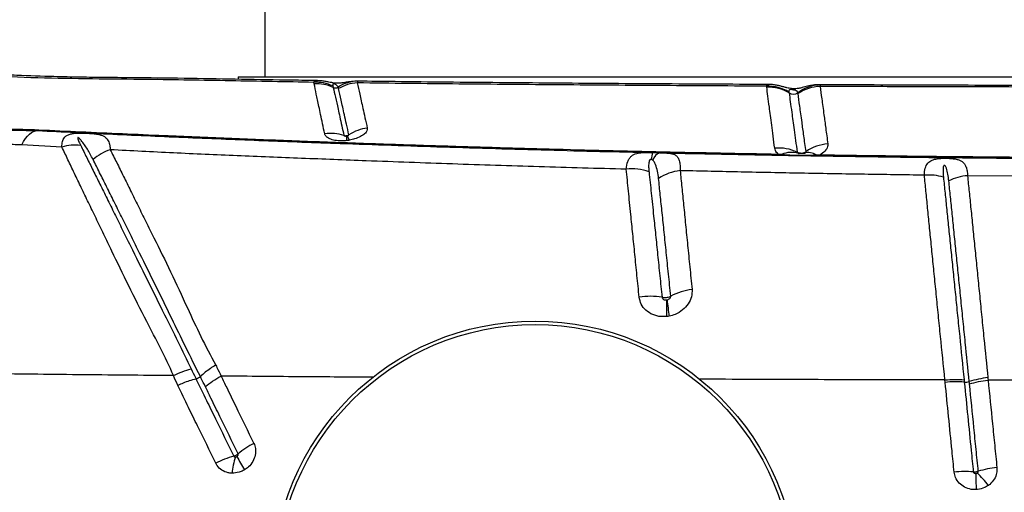
# Model space of a CAD drawing. Units: millimetres. Extents: x 91 to 445, y 452 to 777.
# Drawn here: x 264 to 271, y 561 to 565 of the extents above; entities that cross this region are included whole.
import ezdxf

# ---------------------------------------------------------------- set-up
doc = ezdxf.new("R2010")
doc.units = ezdxf.units.MM

msp = doc.modelspace()

# ---------------------------------------------------------------- linework, layer by layer
at = {"color": 7, "linetype": 'Continuous', "lineweight": 25}
for p, q in [((265.3425, 576.3867), (265.3425, 564.156)), ((265.1425, 564.156), (265.1425, 564.1382)), ((265.1425, 564.156), (279.9425, 564.156)), ((265.7117, 564.1045), (265.7096, 564.1157)), ((265.852, 564.0887), (265.8544, 564.078)), ((269.0982, 564.08), (269.0974, 564.0869)), ((269.4981, 564.096), (269.4973, 564.0852)), ((269.2645, 564.043), (269.2654, 564.0364)), ((265.9474, 563.7146), (265.9502, 563.7144)), ((265.9595, 563.7159), (265.9615, 563.7165)), ((263.8241, 563.6322), (263.5234, 563.6482)), ((268.2433, 563.5904), (268.2997, 563.5891)), ((269.1841, 563.5799), (269.2126, 563.5781)), ((269.4686, 563.5738), (269.4974, 563.5747)), ((271.2214, 563.4123), (270.6004, 563.4179)), ((264.8603, 561.9167), (264.8602, 561.9167)), ((264.8272, 561.8996), (264.8272, 561.8996)), ((270.4332, 561.873), (270.4313, 561.8908))]:
    msp.add_line(p, q, dxfattribs=at)
at = {"color": 8, "linetype": 'Continuous', "lineweight": 25}
msp.add_line((269.4951, 564.0974), (269.4981, 564.096), dxfattribs=at)
at = {"color": 7, "linetype": 'Continuous', "lineweight": 25, "flags": 128}
for points in [[(263.5234, 563.6482), (263.5373, 563.6732), (263.5517, 563.695), (263.5665, 563.7136), (263.5816, 563.7289), (263.5969, 563.7406), (263.6123, 563.7489), (263.6277, 563.7536), (263.643, 563.7546)], [(269.1797, 563.5714), (269.1803, 563.5715), (269.1808, 563.5719), (269.1814, 563.5726), (269.182, 563.5735), (269.1825, 563.5747), (269.1831, 563.5762), (269.1836, 563.5779), (269.1841, 563.5799)]]:
    msp.add_lwpolyline(points, dxfattribs=at)
at = {"color": 8, "linetype": 'Continuous', "lineweight": 25, "flags": 128}
msp.add_lwpolyline([(265.9751, 563.6828), (265.9722, 563.6909), (265.9694, 563.6979), (265.9667, 563.7037), (265.9642, 563.7083), (265.9619, 563.7117), (265.9598, 563.7139), (265.9579, 563.7148), (265.957, 563.7148)], dxfattribs=at)
at = {"color": 7, "linetype": 'Continuous', "lineweight": 25}
for radius in [1.9637, 1.9373]:
    msp.add_circle((267.3646, 560.3677), radius, dxfattribs=at)
for centre, radius, start, end in [((265.7258, 563.8122), 0.3039, 65.4732, 93.06832), ((265.7293, 563.8015), 0.3034, 65.66698, 93.33167), ((265.8712, 564.1152), 0.0408, 245.62289, 298.74581), ((266.0373, 563.8622), 0.2619, 89.80573, 123.99974), ((266.0508, 563.8043), 0.3075, 93.15581, 120.58827), ((269.1067, 563.783), 0.3041, 58.75348, 91.75486), ((269.1082, 563.7763), 0.3039, 58.84952, 91.87313), ((269.5064, 563.8031), 0.293, 91.63359, 126.7508), ((269.5058, 563.7783), 0.307, 91.57545, 124.38258), ((269.297, 564.0888), 0.0612, 238.87445, 303.81347), ((263.6419, 563.7668), 0.0122, 275.08714, 331.49725), ((266.151, 563.4477), 0.329, 97.31805, 123.02224), ((265.8366, 563.4146), 0.3198, 72.14772, 98.24198), ((263.9202, 563.3258), 0.3211, 82.05681, 107.40539), ((264.2978, 563.2639), 0.3654, 107.80558, 131.10915), ((269.1873, 563.2989), 0.3257, 64.77942, 95.22978), ((269.5804, 563.3221), 0.3345, 94.27791, 124.27799), ((268.3975, 563.5418), 0.1617, 162.52136, 180.86421), ((268.3193, 563.5166), 0.0751, 105.08136, 167.44604), ((269.1908, 563.5776), 0.0218, 341.81923, 1.13149), ((269.2852, 563.3999), 0.1924, 75.85813, 112.18885), ((269.4108, 563.4813), 0.1091, 58.00254, 106.36968), ((269.4591, 563.5759), 0.00966, 286.747, 347.70054), ((269.4864, 563.5746), 0.011, 309.32371, 0.33378), ((268.0924, 563.1121), 0.3567, 69.50444, 97.28934), ((268.4891, 563.0971), 0.3606, 96.20067, 123.73979), ((270.309, 563.0589), 0.3642, 72.20318, 94.94797), ((270.6282, 563.0439), 0.375, 94.24083, 116.52849), ((268.2253, 561.9923), 0.5241, 80.1648, 98.94998), ((268.6017, 562.0955), 0.4767, 97.5267, 117.70647), ((269.3835, 562.4314), 1.0365, 176.80167, 183.6657), ((270.5987, 562.74), 2.2606, 186.35473, 189.46691), ((264.8062, 561.9807), 0.0838, 284.51862, 310.18902), ((270.5127, 561.1747), 0.7028, 84.80124, 96.49868), ((270.585, 561.9697), 0.0954, 264.8386, 287.46606), ((270.8253, 561.2291), 0.6832, 96.09071, 108.04879), ((265.5429, 560.8645), 0.6204, 117.06886, 130.13876), ((265.2864, 560.6795), 0.6659, 105.38045, 117.82824), ((265.7456, 561.1211), 0.6527, 162.6757, 173.58423), ((269.6365, 563.7888), 5.136, 208.74488, 210.02556), ((270.5863, 560.4496), 0.757, 85.63929, 96.49335), ((274.5889, 561.2181), 3.9263, 180.36957, 182.14029), ((269.9553, 560.4722), 1.0197, 38.20526, 45.21877), ((270.8953, 560.5025), 0.7378, 95.82695, 106.87562)]:
    msp.add_arc(centre, radius, start, end, dxfattribs=at)
at = {"color": 8, "linetype": 'Continuous', "lineweight": 25}
msp.add_arc((266.1586, 563.7072), 0.2051, 177.97886, 187.64814, dxfattribs=at)
at = {"color": 7, "linetype": 'Continuous', "lineweight": 25}
for points, knots in [([(265.7359, 564.1287), (265.6734, 564.1296), (265.4835, 564.1323), (265.1675, 564.1376), (264.7823, 564.1447), (264.4431, 564.1491), (264.167, 564.1515), (263.9578, 564.1535), (263.7369, 564.1587), (263.5279, 564.1657), (263.3451, 564.1728), (263.2339, 564.1776), (263.1499, 564.1807), (263.0538, 564.1823), (262.9288, 564.1807), (262.797, 564.1749), (262.7166, 564.1672), (262.6875, 564.1645)], [0, 0, 0, 0, 0.060427, 0.183843, 0.307675, 0.436583, 0.516352, 0.578917, 0.64359, 0.736057, 0.788042, 0.826545, 0.84873, 0.870837, 0.921372, 0.971593, 1, 1, 1, 1]), ([(265.7096, 564.1157), (265.5013, 564.1194), (265.0847, 564.1268), (264.533, 564.1367), (264.0515, 564.1406), (263.6425, 564.1476), (263.3735, 564.1582), (263.2404, 564.1658), (263.2404, 564.1658)], [0, 0, 0, 0, 0.249544, 0.499108, 0.666093, 0.833097, 1, 1, 1, 1, 1]), ([(266.0379, 564.124), (266.0304, 564.124), (266.0142, 564.1241), (265.9911, 564.122), (265.969, 564.119), (265.9498, 564.1159), (265.9284, 564.1124), (265.9102, 564.1099), (265.8904, 564.1088), (265.8749, 564.1093), (265.859, 564.1107), (265.8406, 564.1136), (265.8194, 564.1178), (265.7936, 564.1228), (265.7646, 564.1271), (265.7448, 564.1277), (265.7357, 564.1279)], [0, 0, 0, 0, 0.064926, 0.141743, 0.21474, 0.287071, 0.36469, 0.474841, 0.541055, 0.583856, 0.622962, 0.671184, 0.740267, 0.831645, 0.922074, 1, 1, 1, 1]), ([(265.7907, 563.731), (265.7852, 563.7567), (265.7743, 563.8079), (265.7601, 563.8755), (265.744, 563.9518), (265.7272, 564.031), (265.7168, 564.08), (265.7117, 564.1045)], [0, 0, 0, 0, 0.155614, 0.310354, 0.464154, 0.733169, 1, 1, 1, 1]), ([(265.8908, 564.0794), (265.8891, 564.0826), (265.8855, 564.0889), (265.8778, 564.0958), (265.8701, 564.1004), (265.8651, 564.1026), (265.8629, 564.1033), (265.8616, 564.1037), (265.8603, 564.104), (265.8593, 564.1042), (265.8583, 564.1043), (265.8573, 564.1043), (265.8556, 564.1042), (265.8523, 564.103), (265.8506, 564.0981), (265.8515, 564.0925), (265.852, 564.0887)], [0, 0, 0, 0, 0.221497, 0.443133, 0.554073, 0.581804, 0.592185, 0.602621, 0.607046, 0.611515, 0.615537, 0.620062, 0.627848, 0.652188, 0.764037, 1, 1, 1, 1]), ([(265.8544, 564.078), (265.8544, 564.078), (265.8594, 564.0555), (265.8703, 564.0065), (265.8872, 563.9309), (265.9036, 563.8575), (265.9181, 563.7927), (265.9291, 563.7436), (265.9346, 563.7189)], [0, 0, 0, 0, 0.000001, 0.267406, 0.536488, 0.690211, 0.844701, 1, 1, 1, 1]), ([(265.8943, 564.069), (265.8933, 564.0726), (265.8923, 564.0762), (265.8908, 564.0794), (265.8908, 564.0794)], [0, 0, 0, 0, 0.999976, 1, 1, 1, 1]), ([(265.9717, 563.7235), (265.9657, 563.7506), (265.9536, 563.8044), (265.9383, 563.8723), (265.9251, 563.9314), (265.9098, 563.9998), (265.9005, 564.0414), (265.8943, 564.069)], [0, 0, 0, 0, 0.1797878, 0.3582966, 0.5202401, 0.6810979, 1, 1, 1, 1]), ([(266.0382, 564.1242), (266.0386, 564.1236), (266.0394, 564.1223), (266.0357, 564.115), (266.0339, 564.1114)], [0, 0, 0, 0, 0.495419, 1, 1, 1, 1]), ([(266.0339, 564.1114), (266.0399, 564.0844), (266.0491, 564.0437), (266.0638, 563.977), (266.0766, 563.9193), (266.0916, 563.8531), (266.1032, 563.8004), (266.1091, 563.774)], [0, 0, 0, 0, 0.318606, 0.479389, 0.6412, 0.819832, 1, 1, 1, 1]), ([(269.0974, 564.0869), (268.8403, 564.0883), (268.326, 564.0909), (267.5582, 564.0965), (266.7931, 564.1029), (266.287, 564.1086), (266.0339, 564.1114)], [0, 0, 0, 0, 0.249546, 0.499091, 0.749547, 1, 1, 1, 1]), ([(269.1134, 564.0996), (269.1076, 564.0997), (268.967, 564.1004), (268.6924, 564.1018), (268.2901, 564.1041), (267.89, 564.1067), (267.4927, 564.1095), (267.0982, 564.1128), (266.7068, 564.1166), (266.3533, 564.1204), (266.1311, 564.1233), (266.0378, 564.1245)], [0, 0, 0, 0, 0.005598, 0.135612, 0.26565, 0.395224, 0.524182, 0.652574, 0.78045, 0.90786, 1, 1, 1, 1]), ([(269.1576, 563.6232), (269.1536, 563.6539), (269.1456, 563.7154), (269.1352, 563.7957), (269.1258, 563.868), (269.1162, 563.9414), (269.1068, 564.014), (269.1011, 564.058), (269.0982, 564.08)], [0, 0, 0, 0, 0.146408, 0.293216, 0.43764, 0.582337, 0.790933, 1, 1, 1, 1]), ([(269.4951, 564.0976), (269.4895, 564.0977), (269.4738, 564.0979), (269.4499, 564.0954), (269.4245, 564.0912), (269.4022, 564.0862), (269.3823, 564.0811), (269.3609, 564.0754), (269.3407, 564.0708), (269.3191, 564.0677), (269.3002, 564.0672), (269.2828, 564.0682), (269.2651, 564.0711), (269.2463, 564.0754), (269.2264, 564.081), (269.2037, 564.0872), (269.1782, 564.0933), (269.1496, 564.0977), (269.1271, 564.1), (269.1148, 564.0995), (269.1134, 564.0995)], [0, 0, 0, 0, 0.037901, 0.105818, 0.166581, 0.224836, 0.283422, 0.344872, 0.43236, 0.495406, 0.53226, 0.567791, 0.607726, 0.653806, 0.724781, 0.78751, 0.846647, 0.918051, 0.990451, 1, 1, 1, 1]), ([(269.3311, 564.0379), (269.3297, 564.0416), (269.3269, 564.0491), (269.3163, 564.0549), (269.3039, 564.058), (269.2973, 564.0592), (269.2928, 564.06), (269.2885, 564.0606), (269.2851, 564.061), (269.2817, 564.0613), (269.2781, 564.0614), (269.2723, 564.0611), (269.2667, 564.0585), (269.2634, 564.0526), (269.2641, 564.0462), (269.2645, 564.043)], [0, 0, 0, 0, 0.21249, 0.423369, 0.48823, 0.512976, 0.537886, 0.549894, 0.562012, 0.572697, 0.58648, 0.610767, 0.68729, 0.843373, 1, 1, 1, 1]), ([(272.143, 564.0918), (272.0644, 564.0917), (271.8526, 564.0915), (271.5074, 564.0916), (271.1072, 564.0922), (270.7061, 564.0931), (270.3043, 564.0944), (269.9019, 564.0959), (269.632, 564.0971), (269.4965, 564.0978), (269.4951, 564.0978)], [0, 0, 0, 0, 0.088904, 0.239397, 0.390332, 0.541708, 0.693517, 0.845749, 0.998393, 1, 1, 1, 1]), ([(269.4973, 564.0852), (269.5013, 564.0556), (269.5072, 564.0109), (269.5175, 563.9363), (269.5273, 563.8652), (269.5391, 563.7754), (269.55, 563.6956), (269.5554, 563.6556)], [0, 0, 0, 0, 0.291687, 0.439642, 0.587801, 0.793461, 1, 1, 1, 1]), ([(272.1372, 564.0796), (271.8644, 564.0798), (271.3188, 564.0801), (270.606, 564.0815), (269.9988, 564.0832), (269.6645, 564.0845), (269.4973, 564.0852)], [0, 0, 0, 0, 0.309282, 0.618863, 0.809396, 1, 1, 1, 1]), ([(269.2654, 564.0364), (269.2654, 564.0364), (269.2682, 564.0159), (269.2742, 563.9717), (269.2837, 563.9017), (269.2936, 563.8303), (269.3032, 563.7604), (269.3138, 563.6827), (269.322, 563.6233), (269.3261, 563.5935)], [0, 0, 0, 0, 0.000001, 0.209381, 0.418731, 0.5632, 0.70766, 0.853835, 1, 1, 1, 1]), ([(269.3324, 564.0317), (269.3321, 564.0338), (269.3317, 564.0359), (269.3311, 564.0379), (269.3311, 564.0379)], [0, 0, 0, 0, 0.9999589, 1, 1, 1, 1]), ([(269.392, 563.5985), (269.3864, 563.6386), (269.3753, 563.719), (269.3631, 563.8093), (269.3531, 563.8813), (269.3426, 563.9567), (269.3365, 564.0018), (269.3324, 564.0317)], [0, 0, 0, 0, 0.2052174, 0.4114203, 0.5594147, 0.7076353, 1, 1, 1, 1]), ([(262.2852, 563.5326), (262.3497, 563.5572), (262.4786, 563.6063), (262.6788, 563.6643), (262.8829, 563.7103), (263.0681, 563.7392), (263.2315, 563.7557), (263.3732, 563.7636), (263.5148, 563.7659), (263.6067, 563.7626), (263.6526, 563.761)], [0, 0, 0, 0, 0.146678, 0.293355, 0.442957, 0.592565, 0.693544, 0.794502, 0.897259, 1, 1, 1, 1]), ([(262.2881, 563.5249), (262.3599, 563.5523), (262.5036, 563.6069), (262.7271, 563.6693), (262.9554, 563.7168), (263.1859, 563.7467), (263.4168, 563.761), (263.5674, 563.7568), (263.643, 563.7546)], [0, 0, 0, 0, 0.164837, 0.329675, 0.498569, 0.667474, 0.833122, 1, 1, 1, 1]), ([(263.6526, 563.761), (263.757, 563.756), (263.9659, 563.7462), (264.2763, 563.7323), (264.6412, 563.7163), (265.0641, 563.6986), (265.5418, 563.68), (266.0202, 563.6626), (266.5001, 563.6465), (266.983, 563.6315), (267.4482, 563.6184), (267.895, 563.6068), (268.323, 563.5968), (268.7527, 563.5877), (269.0403, 563.5825), (269.1841, 563.5799)], [0, 0, 0, 0, 0.058234, 0.116478, 0.174712, 0.262092, 0.349482, 0.436135, 0.522785, 0.609572, 0.69636, 0.772216, 0.848073, 0.924037, 1, 1, 1, 1]), ([(266.1091, 563.774), (266.1092, 563.7674), (266.1095, 563.7533), (266.0913, 563.7307), (266.0593, 563.7092), (266.0188, 563.6923), (265.9885, 563.6857), (265.9751, 563.6828)], [0, 0, 0, 0, 0.192111, 0.405873, 0.617308, 0.830434, 1, 1, 1, 1]), ([(263.643, 563.7546), (263.8304, 563.7457), (264.2052, 563.7279), (264.7679, 563.7033), (265.3335, 563.6803), (265.9695, 563.6564), (266.6777, 563.6326), (267.457, 563.6094), (267.9812, 563.5967), (268.2433, 563.5904)], [0, 0, 0, 0, 0.1246193, 0.2492576, 0.3738554, 0.4984194, 0.6655999, 0.8328236, 1, 1, 1, 1]), ([(263.8241, 563.6322), (263.8247, 563.6464), (263.8256, 563.6736), (263.8393, 563.7013), (263.8593, 563.7192), (263.8823, 563.7291), (263.9114, 563.7348), (263.944, 563.7368), (263.9756, 563.7366), (264.0078, 563.7356), (264.0412, 563.7338), (264.0786, 563.7302), (264.109, 563.7247), (264.1333, 563.7159), (264.1547, 563.7023), (264.1722, 563.6796), (264.1829, 563.6481), (264.1851, 563.6223), (264.1861, 563.6118)], [0, 0, 0, 0, 0.092412, 0.176372, 0.234243, 0.289146, 0.330585, 0.377717, 0.41473, 0.438402, 0.489707, 0.541271, 0.613747, 0.674317, 0.734938, 0.833552, 0.932173, 1, 1, 1, 1]), ([(264.0575, 563.5392), (264.0504, 563.5529), (264.0301, 563.592), (264.001, 563.6387), (263.9728, 563.6763), (263.9581, 563.6934), (263.95, 563.7003), (263.9471, 563.7023), (263.9454, 563.703), (263.9447, 563.7031), (263.9442, 563.7031), (263.9437, 563.7031), (263.9433, 563.7029), (263.9426, 563.7023), (263.9418, 563.6993), (263.9448, 563.6867), (263.9529, 563.6677), (263.9613, 563.6506), (263.9646, 563.6438)], [0, 0, 0, 0, 0.1657569, 0.4727742, 0.6262473, 0.7030159, 0.7222171, 0.7318581, 0.7342748, 0.7352874, 0.7363101, 0.7372092, 0.738353, 0.7404311, 0.7474551, 0.7808251, 0.9134339, 1, 1, 1, 1]), ([(265.9553, 563.6799), (265.9429, 563.6788), (265.9124, 563.6761), (265.8665, 563.6803), (265.8259, 563.6927), (265.7991, 563.7105), (265.7934, 563.7244), (265.7907, 563.731)], [0, 0, 0, 0, 0.154246, 0.378084, 0.59441, 0.807274, 1, 1, 1, 1]), ([(265.9346, 563.7189), (265.9365, 563.7184), (265.9426, 563.7166), (265.952, 563.7165), (265.9628, 563.7188), (265.9685, 563.7218), (265.9717, 563.7235)], [0, 0, 0, 0, 0.155289, 0.501128, 0.717526, 1, 1, 1, 1]), ([(265.9536, 563.7144), (265.953, 563.7143), (265.9516, 563.7142), (265.9495, 563.7141), (265.9477, 563.714), (265.9466, 563.7141), (265.9466, 563.7141), (265.9467, 563.7141)], [0, 0, 0, 0, 0.119468, 0.286533, 0.491483, 0.725085, 1, 1, 1, 1]), ([(265.9617, 563.7158), (265.9616, 563.7158), (265.9615, 563.7158), (265.9596, 563.7153), (265.9574, 563.7149), (265.9551, 563.7146), (265.9529, 563.7143), (265.9516, 563.7142), (265.9508, 563.7142)], [0, 0, 0, 0, 0.266677, 0.464589, 0.639701, 0.76044, 0.86716, 1, 1, 1, 1]), ([(265.9571, 563.7149), (265.957, 563.7149), (265.9564, 563.7147), (265.9552, 563.7146), (265.9541, 563.7144), (265.9536, 563.7144)], [0, 0, 0, 0, 0.0538722, 0.6330669, 1, 1, 1, 1]), ([(263.5234, 563.6482), (263.4807, 563.6496), (263.4381, 563.6511), (263.3946, 563.6505), (263.3946, 563.6505)], [0, 0, 0, 0, 0.999991, 1, 1, 1, 1]), ([(264.6591, 561.9233), (264.6591, 561.9233), (264.6281, 561.9934), (264.5622, 562.1303), (264.4455, 562.3532), (264.3216, 562.5967), (264.2176, 562.8136), (264.1375, 562.9801), (264.0791, 563.1011), (264.0226, 563.2175), (263.9688, 563.3293), (263.9176, 563.436), (263.869, 563.5377), (263.8391, 563.6007), (263.8241, 563.6322)], [0, 0, 0, 0, 0, 0.102646, 0.205321, 0.348019, 0.491874, 0.564278, 0.636681, 0.709215, 0.781893, 0.854571, 0.927285, 1, 1, 1, 1]), ([(263.9646, 563.6438), (263.9795, 563.6139), (264.0093, 563.5541), (264.0575, 563.4572), (264.1083, 563.3551), (264.1617, 563.2475), (264.2176, 563.1348), (264.2758, 563.0172), (264.3559, 562.855), (264.4601, 562.6437), (264.5793, 562.4034), (264.6901, 562.1808), (264.7578, 562.0423), (264.7917, 561.973)], [0, 0, 0, 0, 0.072072, 0.144144, 0.21641, 0.288677, 0.360957, 0.433275, 0.505596, 0.648866, 0.790785, 0.895403, 1, 1, 1, 1]), ([(264.1861, 563.6118), (264.2019, 563.5801), (264.2337, 563.5166), (264.2846, 563.414), (264.338, 563.3061), (264.3937, 563.1929), (264.452, 563.0752), (264.5326, 562.9132), (264.6377, 562.7014), (264.753, 562.4521), (264.8612, 562.2161), (264.9375, 562.0734), (264.9757, 562.0021)], [0, 0, 0, 0, 0.077315, 0.15463, 0.231872, 0.309116, 0.385959, 0.462804, 0.615521, 0.767454, 0.883742, 1, 1, 1, 1]), ([(268.0472, 563.4659), (267.8294, 563.4719), (267.3939, 563.484), (266.7453, 563.5051), (266.1536, 563.5268), (265.6173, 563.5474), (265.1355, 563.5666), (264.657, 563.5873), (264.343, 563.6036), (264.1861, 563.6118)], [0, 0, 0, 0, 0.166091, 0.332214, 0.498306, 0.623739, 0.749208, 0.874631, 1, 1, 1, 1]), ([(265.9751, 563.6828), (265.9713, 563.6822), (265.9648, 563.681), (265.9582, 563.6802), (265.9553, 563.6799)], [0, 0, 0, 0, 0.571026, 1, 1, 1, 1]), ([(269.1841, 563.5799), (269.1798, 563.5839), (269.1653, 563.5974), (269.1608, 563.6126), (269.1576, 563.6232)], [0, 0, 0, 0, 0.3021375, 1, 1, 1, 1]), ([(269.5554, 563.6556), (269.5556, 563.6516), (269.5565, 563.6369), (269.544, 563.6099), (269.5181, 563.587), (269.4997, 563.576), (269.4974, 563.5747)], [0, 0, 0, 0, 0.146543, 0.535299, 0.9413, 1, 1, 1, 1]), ([(264.8602, 561.9167), (264.8602, 561.9167), (264.823, 561.9913), (264.7502, 562.1382), (264.6359, 562.3715), (264.5154, 562.6171), (264.41, 562.8298), (264.3288, 562.9934), (264.2695, 563.1127), (264.2126, 563.2274), (264.1582, 563.337), (264.1061, 563.4417), (264.0737, 563.5067), (264.0575, 563.5392)], [0, 0, 0, 0, 0.0000005, 0.1174133, 0.2348542, 0.3853311, 0.5370187, 0.613884, 0.6907463, 0.7679985, 0.8452502, 0.9226249, 1, 1, 1, 1]), ([(268.0472, 563.4659), (268.0498, 563.4864), (268.0537, 563.5172), (268.0693, 563.5471), (268.0888, 563.5693), (268.1189, 563.5847), (268.1638, 563.591), (268.2071, 563.5912), (268.2345, 563.5906), (268.2433, 563.5904)], [0, 0, 0, 0, 0.236138, 0.354213, 0.472239, 0.667576, 0.814964, 0.94094, 1, 1, 1, 1]), ([(268.2359, 563.5394), (268.2356, 563.5395), (268.2346, 563.5398), (268.2328, 563.5401), (268.2307, 563.5401), (268.2286, 563.5397), (268.2256, 563.5383), (268.2199, 563.5324), (268.2156, 563.5163), (268.2136, 563.4899), (268.2155, 563.4643), (268.217, 563.4494), (268.2173, 563.4462)], [0, 0, 0, 0, 0.004718, 0.019213, 0.029402, 0.039559, 0.056806, 0.100671, 0.263456, 0.586854, 0.910889, 1, 1, 1, 1]), ([(268.2459, 563.5329), (268.2443, 563.5344), (268.2417, 563.5368), (268.2375, 563.5387), (268.2359, 563.5394)], [0, 0, 0, 0, 0.608736, 1, 1, 1, 1]), ([(268.2997, 563.5891), (268.3048, 563.589), (268.3175, 563.5887), (268.3408, 563.588), (268.3665, 563.5863), (268.3838, 563.5834), (268.4022, 563.5786), (268.4196, 563.5703), (268.4365, 563.5516), (268.447, 563.5236), (268.4511, 563.4906), (268.4504, 563.4655), (268.4502, 563.4556)], [0, 0, 0, 0, 0.035399, 0.089163, 0.182666, 0.276509, 0.296656, 0.436805, 0.57715, 0.737081, 0.897037, 1, 1, 1, 1]), ([(268.2997, 563.5891), (268.3835, 563.5873), (268.6891, 563.5805), (269.2185, 563.5703), (269.8898, 563.5598), (270.5637, 563.5517), (271.0147, 563.5484), (271.2402, 563.5467)], [0, 0, 0, 0, 0.086141, 0.314229, 0.542316, 0.771158, 1, 1, 1, 1]), ([(269.2126, 563.5781), (269.2381, 563.5759), (269.2929, 563.5713), (269.3786, 563.5698), (269.4385, 563.5725), (269.4686, 563.5738)], [0, 0, 0, 0, 0.303485, 0.650619, 1, 1, 1, 1]), ([(269.3261, 563.5935), (269.3267, 563.5932), (269.3332, 563.5902), (269.3445, 563.5872), (269.3621, 563.5869), (269.378, 563.5903), (269.3878, 563.5961), (269.392, 563.5985)], [0, 0, 0, 0, 0.032993, 0.32166, 0.50143, 0.790404, 1, 1, 1, 1]), ([(269.3261, 563.5935), (269.3266, 563.5921), (269.3276, 563.5896), (269.3308, 563.5874), (269.3322, 563.5865)], [0, 0, 0, 0, 0.5566768, 1, 1, 1, 1]), ([(269.3781, 563.5852), (269.378, 563.5851), (269.3779, 563.5851), (269.3744, 563.5844), (269.3694, 563.5837), (269.363, 563.5832), (269.3555, 563.5829), (269.3482, 563.583), (269.3423, 563.5833), (269.3388, 563.5836), (269.3373, 563.5839), (269.3377, 563.5838), (269.3378, 563.5838)], [0, 0, 0, 0, 0.158994, 0.275183, 0.364526, 0.455422, 0.561279, 0.671909, 0.768671, 0.855637, 0.952404, 1, 1, 1, 1]), ([(269.3801, 563.586), (269.3813, 563.5866), (269.3853, 563.5884), (269.3901, 563.5922), (269.3921, 563.596), (269.392, 563.5979), (269.392, 563.5985)], [0, 0, 0, 0, 0.176859, 0.543894, 0.875996, 1, 1, 1, 1]), ([(269.4974, 563.5747), (269.6422, 563.5725), (269.9318, 563.5681), (270.3676, 563.5629), (270.8042, 563.5585), (271.096, 563.5565), (271.2418, 563.5555)], [0, 0, 0, 0, 0.249816, 0.499631, 0.749816, 1, 1, 1, 1]), ([(270.2776, 563.4217), (270.2787, 563.44), (270.2811, 563.476), (270.3004, 563.5127), (270.3303, 563.5346), (270.3655, 563.544), (270.3961, 563.5472), (270.421, 563.5483), (270.4435, 563.5484), (270.4737, 563.5474), (270.497, 563.5451), (270.5213, 563.5407), (270.5413, 563.5346), (270.5616, 563.5235), (270.5779, 563.5075), (270.5904, 563.4846), (270.5986, 563.4554), (270.5998, 563.4304), (270.6004, 563.4179)], [0, 0, 0, 0, 0.1158813, 0.2287126, 0.324414, 0.397836, 0.438551, 0.4594547, 0.4964671, 0.5212893, 0.5767297, 0.5998081, 0.6537628, 0.7078748, 0.7756299, 0.8434389, 0.9217154, 1, 1, 1, 1]), ([(268.1437, 562.51), (268.1382, 562.5645), (268.1271, 562.6736), (268.1112, 562.8311), (268.0959, 562.9833), (268.0797, 563.1425), (268.0632, 563.3066), (268.0525, 563.4126), (268.0472, 563.4659)], [0, 0, 0, 0, 0.150874, 0.301741, 0.454208, 0.60667, 0.802691, 1, 1, 1, 1]), ([(268.2889, 563.397), (268.2865, 563.4156), (268.2817, 563.4528), (268.2698, 563.4936), (268.2577, 563.5197), (268.2487, 563.5298), (268.2459, 563.5329)], [0, 0, 0, 0, 0.367665, 0.735472, 0.919394, 1, 1, 1, 1]), ([(270.4607, 563.3794), (270.4586, 563.3959), (270.4545, 563.4287), (270.4471, 563.4626), (270.438, 563.4835), (270.4344, 563.4905), (270.4299, 563.4938), (270.4289, 563.4943), (270.4278, 563.4946), (270.4269, 563.4947), (270.426, 563.4946), (270.425, 563.4942), (270.4231, 563.4928), (270.4192, 563.4857), (270.416, 563.4578), (270.4184, 563.4285), (270.4203, 563.4057)], [0, 0, 0, 0, 0.223375, 0.446856, 0.49904, 0.551468, 0.556184, 0.560925, 0.563412, 0.565923, 0.56813, 0.571104, 0.576593, 0.595317, 0.684422, 1, 1, 1, 1]), ([(268.2173, 563.4462), (268.2227, 563.3943), (268.2336, 563.291), (268.2503, 563.1311), (268.2664, 562.976), (268.2819, 562.8271), (268.298, 562.6716), (268.3092, 562.563), (268.3148, 562.5086)], [0, 0, 0, 0, 0.196808, 0.392539, 0.543541, 0.694547, 0.84727, 1, 1, 1, 1]), ([(268.3801, 562.5176), (268.3744, 562.5731), (268.363, 562.6843), (268.3464, 562.8435), (268.3306, 562.9962), (268.3158, 563.1394), (268.3016, 563.2742), (268.2931, 563.356), (268.2889, 563.397)], [0, 0, 0, 0, 0.168405, 0.337247, 0.504924, 0.67314, 0.836297, 1, 1, 1, 1]), ([(268.4502, 563.4556), (268.4543, 563.4146), (268.4625, 563.3324), (268.4762, 563.1969), (268.4906, 563.0523), (268.5061, 562.8982), (268.5225, 562.7372), (268.5337, 562.6245), (268.5393, 562.5681)], [0, 0, 0, 0, 0.163043, 0.326634, 0.494323, 0.662567, 0.831046, 1, 1, 1, 1]), ([(270.2776, 563.4217), (270.128, 563.4238), (269.8289, 563.4279), (269.3811, 563.4356), (268.9342, 563.4445), (268.6241, 563.4514), (268.463, 563.4553), (268.4502, 563.4556)], [0, 0, 0, 0, 0.2445486, 0.4890973, 0.7340066, 0.978916, 1, 1, 1, 1]), ([(270.4313, 561.8908), (270.4313, 561.8908), (270.4203, 562.001), (270.4066, 562.1369), (270.3878, 562.3232), (270.3745, 562.4549), (270.359, 562.6095), (270.3438, 562.76), (270.3292, 562.9052), (270.3153, 563.0442), (270.302, 563.1768), (270.2894, 563.3037), (270.2815, 563.3823), (270.2776, 563.4217)], [0, 0, 0, 0, 0.000001, 0.188048, 0.235297, 0.330449, 0.425597, 0.521324, 0.61746, 0.712375, 0.807286, 0.903461, 1, 1, 1, 1]), ([(270.4203, 563.4057), (270.4243, 563.367), (270.4322, 563.2898), (270.445, 563.165), (270.4583, 563.0345), (270.4723, 562.8975), (270.487, 562.7542), (270.5021, 562.6054), (270.5177, 562.4525), (270.531, 562.322), (270.5497, 562.1375), (270.5635, 562.0017), (270.5745, 561.8931)], [0, 0, 0, 0, 0.096265, 0.192197, 0.28694, 0.381685, 0.477768, 0.573522, 0.668786, 0.764054, 0.811398, 1, 1, 1, 1]), ([(270.6004, 563.4179), (270.6045, 563.3782), (270.6125, 563.2988), (270.6256, 563.1699), (270.6393, 563.0348), (270.6536, 562.8934), (270.6683, 562.747), (270.6836, 562.5958), (270.6966, 562.4665), (270.7098, 562.3352), (270.7274, 562.1603), (270.7429, 562.0069), (270.7528, 561.9084)], [0, 0, 0, 0, 0.098401, 0.196762, 0.295126, 0.39294, 0.490382, 0.587282, 0.684186, 0.732295, 0.828193, 1, 1, 1, 1]), ([(270.6136, 561.8786), (270.6136, 561.8786), (270.6036, 561.9772), (270.5882, 562.1287), (270.5706, 562.3027), (270.5573, 562.4331), (270.5442, 562.5615), (270.5289, 562.7117), (270.5141, 562.8573), (270.4997, 562.9979), (270.486, 563.1323), (270.4728, 563.2607), (270.4647, 563.3398), (270.4607, 563.3794)], [0, 0, 0, 0, 0.000001, 0.172014, 0.267958, 0.31607, 0.412963, 0.509851, 0.607239, 0.704984, 0.803286, 0.901586, 1, 1, 1, 1]), ([(268.3491, 562.3652), (268.3352, 562.3645), (268.299, 562.3627), (268.2433, 562.3769), (268.1919, 562.4097), (268.1553, 562.4555), (268.1476, 562.4917), (268.1437, 562.51)], [0, 0, 0, 0, 0.13784, 0.358322, 0.572927, 0.784783, 1, 1, 1, 1]), ([(268.3148, 562.5086), (268.3194, 562.508), (268.3302, 562.5063), (268.3464, 562.5072), (268.3636, 562.5106), (268.3739, 562.5144), (268.3796, 562.5173), (268.3801, 562.5176)], [0, 0, 0, 0, 0.212883, 0.502371, 0.683324, 0.97262, 1, 1, 1, 1]), ([(268.3148, 562.5086), (268.3154, 562.5062), (268.3167, 562.5012), (268.3227, 562.495), (268.3312, 562.4906), (268.3403, 562.4888), (268.3463, 562.4891), (268.3486, 562.4893)], [0, 0, 0, 0, 0.19211, 0.390586, 0.606634, 0.845326, 1, 1, 1, 1]), ([(268.3519, 562.4897), (268.3545, 562.4903), (268.3604, 562.4917), (268.3687, 562.496), (268.3757, 562.5025), (268.3799, 562.51), (268.38, 562.5151), (268.3801, 562.5176)], [0, 0, 0, 0, 0.169656, 0.401352, 0.611878, 0.808662, 1, 1, 1, 1]), ([(268.5393, 562.5681), (268.5391, 562.5495), (268.5388, 562.5125), (268.513, 562.4583), (268.4708, 562.4123), (268.42, 562.3813), (268.3837, 562.372), (268.3688, 562.3681)], [0, 0, 0, 0, 0.2130065, 0.4244375, 0.6355554, 0.8502414, 1, 1, 1, 1]), ([(268.3486, 562.4893), (268.3491, 562.4893), (268.3502, 562.4894), (268.3513, 562.4896), (268.3519, 562.4897)], [0, 0, 0, 0, 0.46099, 1, 1, 1, 1]), ([(268.3688, 562.3681), (268.3653, 562.3675), (268.3588, 562.3663), (268.3521, 562.3655), (268.3491, 562.3652)], [0, 0, 0, 0, 0.539263, 1, 1, 1, 1]), ([(264.9757, 562.0021), (264.975, 562.0017), (264.9612, 561.9938), (264.9337, 561.9765), (264.8949, 561.9483), (264.8719, 561.9273), (264.8603, 561.9167)], [0, 0, 0, 0, 0.016252, 0.320476, 0.655382, 1, 1, 1, 1]), ([(264.9757, 562.0021), (264.9785, 561.9964), (264.992, 561.9693), (265.0051, 561.9419), (265.0153, 561.9201), (265.0153, 561.9201)], [0, 0, 0, 0, 0.208689, 0.999988, 1, 1, 1, 1]), ([(264.6589, 561.9233), (264.421, 561.9254), (263.9501, 561.9297), (263.485, 561.935), (263.255, 561.9376)], [0, 0, 0, 0, 0.505347, 1, 1, 1, 1]), ([(264.691, 561.8508), (264.691, 561.8508), (264.6808, 561.8752), (264.6698, 561.8993), (264.6589, 561.9233)], [0, 0, 0, 0, 0.001144, 1, 1, 1, 1]), ([(264.7917, 561.973), (264.8021, 561.9515), (264.8139, 561.9272), (264.8258, 561.9026), (264.8272, 561.8996), (264.8272, 561.8996)], [0, 0, 0, 0, 0.8802437, 0.9999868, 1, 1, 1, 1]), ([(264.8975, 561.8409), (264.8874, 561.8616), (264.875, 561.8869), (264.8625, 561.9121), (264.8603, 561.9167)], [0, 0, 0, 0, 0.817414, 1, 1, 1, 1]), ([(264.8975, 561.8409), (264.9151, 561.8553), (264.9502, 561.884), (264.9935, 561.908), (265.0152, 561.9201)], [0, 0, 0, 0, 0.500006, 1, 1, 1, 1]), ([(265.0152, 561.9201), (265.0291, 561.8914), (265.0656, 561.8167), (265.1468, 561.6491), (265.2151, 561.5098), (265.2606, 561.4169)], [0, 0, 0, 0, 0.17166, 0.447764, 1, 1, 1, 1]), ([(264.691, 561.8508), (264.6916, 561.8511), (264.7056, 561.8579), (264.7351, 561.871), (264.7805, 561.8877), (264.8115, 561.8956), (264.8272, 561.8996)], [0, 0, 0, 0, 0.015455, 0.315619, 0.652919, 1, 1, 1, 1]), ([(264.9755, 561.2684), (264.9302, 561.3615), (264.8622, 561.5011), (264.7667, 561.6946), (264.7177, 561.7957), (264.691, 561.8508)], [0, 0, 0, 0, 0.47691, 0.715349, 1, 1, 1, 1]), ([(264.8272, 561.8996), (264.8272, 561.8996), (264.8534, 561.8459), (264.9021, 561.7462), (264.9962, 561.554), (265.0644, 561.4145), (265.1098, 561.3215)], [0, 0, 0, 0, 0, 0.279914, 0.519951, 1, 1, 1, 1]), ([(270.5007, 561.2018), (270.4954, 561.2549), (270.4814, 561.3939), (270.4588, 561.6179), (270.4417, 561.7879), (270.4332, 561.873)], [0, 0, 0, 0, 0.236076, 0.617984, 1, 1, 1, 1]), ([(270.5745, 561.8931), (270.5745, 561.8931), (270.5751, 561.8869), (270.5758, 561.8808), (270.5764, 561.8746), (270.5764, 561.8746)], [0, 0, 0, 0, 0.000187, 0.999941, 1, 1, 1, 1]), ([(270.5764, 561.8746), (270.5849, 561.7897), (270.602, 561.6199), (270.6246, 561.3963), (270.6386, 561.2575), (270.6439, 561.2044)], [0, 0, 0, 0, 0.381979, 0.76391, 1, 1, 1, 1]), ([(270.6154, 561.8612), (270.6154, 561.8612), (270.6148, 561.867), (270.6142, 561.8728), (270.6136, 561.8786), (270.6136, 561.8786)], [0, 0, 0, 0, 0.0003997, 0.9999371, 1, 1, 1, 1]), ([(270.6811, 561.2084), (270.6756, 561.2631), (270.6646, 561.3725), (270.6427, 561.5905), (270.6263, 561.7529), (270.6154, 561.8612)], [0, 0, 0, 0, 0.250037, 0.500061, 1, 1, 1, 1]), ([(270.7528, 561.9084), (270.7534, 561.9023), (270.754, 561.8962), (270.7546, 561.8902), (270.7546, 561.8902)], [0, 0, 0, 0, 0.99994, 1, 1, 1, 1]), ([(271.7745, 561.8889), (271.6043, 561.8891), (271.2642, 561.8893), (270.9244, 561.8899), (270.7546, 561.8902)], [0, 0, 0, 0, 0.5002, 1, 1, 1, 1]), ([(270.7546, 561.8901), (270.7655, 561.7817), (270.7819, 561.619), (270.8039, 561.4007), (270.8149, 561.2912), (270.8204, 561.2364)], [0, 0, 0, 0, 0.499938, 0.749961, 1, 1, 1, 1]), ([(265.143, 561.3388), (265.0975, 561.4317), (265.0294, 561.571), (264.9479, 561.7379), (264.9114, 561.8124), (264.8975, 561.8409)], [0, 0, 0, 0, 0.55266, 0.829016, 1, 1, 1, 1]), ([(265.2606, 561.4169), (265.2653, 561.4044), (265.2758, 561.377), (265.2736, 561.3292), (265.2551, 561.281), (265.2251, 561.2428), (265.2, 561.2258), (265.1897, 561.2188)], [0, 0, 0, 0, 0.183412, 0.402267, 0.622228, 0.844782, 1, 1, 1, 1]), ([(265.1098, 561.3215), (265.1116, 561.3221), (265.1174, 561.3238), (265.1261, 561.3276), (265.1356, 561.333), (265.1403, 561.3367), (265.143, 561.3388)], [0, 0, 0, 0, 0.154131, 0.499996, 0.716466, 1, 1, 1, 1]), ([(265.1334, 561.3188), (265.1346, 561.3196), (265.1375, 561.3215), (265.1412, 561.3254), (265.1436, 561.3303), (265.1443, 561.335), (265.1434, 561.3376), (265.143, 561.3388)], [0, 0, 0, 0, 0.178081, 0.420735, 0.639741, 0.839712, 1, 1, 1, 1]), ([(265.097, 561.194), (265.0869, 561.1949), (265.0595, 561.1972), (265.0192, 561.2149), (264.9899, 561.2423), (264.9788, 561.2624), (264.9755, 561.2684)], [0, 0, 0, 0, 0.195414, 0.53035, 0.86034, 1, 1, 1, 1]), ([(265.1098, 561.3215), (265.1101, 561.321), (265.1111, 561.3192), (265.1128, 561.3178), (265.1157, 561.3163), (265.1185, 561.3154), (265.1214, 561.3154), (265.1225, 561.3154)], [0, 0, 0, 0, 0.128987, 0.430385, 0.441782, 0.784387, 1, 1, 1, 1]), ([(265.1225, 561.3154), (265.1225, 561.3154), (265.1246, 561.3156), (265.128, 561.3163), (265.1315, 561.3177), (265.133, 561.3186), (265.1334, 561.3188)], [0, 0, 0, 0, 0.003282, 0.541035, 0.894745, 1, 1, 1, 1]), ([(265.1897, 561.2188), (265.1868, 561.2171), (265.174, 561.2098), (265.1434, 561.1971), (265.1147, 561.1952), (265.097, 561.194)], [0, 0, 0, 0, 0.102821, 0.449413, 1, 1, 1, 1]), ([(270.6654, 561.0715), (270.653, 561.0716), (270.6227, 561.072), (270.5771, 561.0877), (270.536, 561.1188), (270.509, 561.1587), (270.5033, 561.1883), (270.5007, 561.2018)], [0, 0, 0, 0, 0.154766, 0.377684, 0.59764, 0.816258, 1, 1, 1, 1]), ([(270.6439, 561.2044), (270.6474, 561.2043), (270.6535, 561.204), (270.6645, 561.2048), (270.6737, 561.2063), (270.6794, 561.2079), (270.6811, 561.2084)], [0, 0, 0, 0, 0.284023, 0.500322, 0.84591, 1, 1, 1, 1]), ([(270.6439, 561.2044), (270.6442, 561.2032), (270.6448, 561.2005), (270.6478, 561.1968), (270.6525, 561.194), (270.6578, 561.1927), (270.6612, 561.1928), (270.6627, 561.1928)], [0, 0, 0, 0, 0.160187, 0.359869, 0.579074, 0.822387, 1, 1, 1, 1]), ([(270.6627, 561.1928), (270.6631, 561.1928), (270.6657, 561.193), (270.6695, 561.1939), (270.6725, 561.1954), (270.6736, 561.196)], [0, 0, 0, 0, 0.1043937, 0.6740349, 1, 1, 1, 1]), ([(270.6736, 561.196), (270.674, 561.1963), (270.6759, 561.1974), (270.6788, 561.2001), (270.6811, 561.2044), (270.6811, 561.2072), (270.6811, 561.2084)], [0, 0, 0, 0, 0.0884672, 0.4332926, 0.7476602, 1, 1, 1, 1]), ([(270.8204, 561.2364), (270.8206, 561.2226), (270.8209, 561.1924), (270.8023, 561.1478), (270.7772, 561.1182), (270.76, 561.1054), (270.7566, 561.1029)], [0, 0, 0, 0, 0.272038, 0.595739, 0.921225, 1, 1, 1, 1]), ([(263.781, 559.6022), (263.6184, 559.7393), (263.2931, 560.0135), (262.7985, 560.4046), (262.3003, 560.7828), (261.9654, 561.0218), (261.798, 561.1414)], [0, 0, 0, 0, 0.2495289, 0.4990607, 0.7495293, 1, 1, 1, 1]), ([(270.7566, 561.1029), (270.7474, 561.0971), (270.7228, 561.0817), (270.6903, 561.0732), (270.6687, 561.0717), (270.6654, 561.0715)], [0, 0, 0, 0, 0.336785, 0.898124, 1, 1, 1, 1])]:
    msp.add_open_spline(points, degree=3, knots=knots, dxfattribs=at)
at = {"color": 8, "linetype": 'Continuous', "lineweight": 25}
for points, knots in [([(265.7096, 564.1157), (265.7126, 564.1196), (265.7185, 564.127), (265.7302, 564.1276), (265.7359, 564.1278)], [0, 0, 0, 0, 0.520593, 1, 1, 1, 1]), ([(269.0974, 564.0869), (269.0992, 564.0915), (269.1021, 564.099), (269.1102, 564.0987), (269.1134, 564.0986)], [0, 0, 0, 0, 0.602254, 1, 1, 1, 1]), ([(265.9346, 563.7189), (265.9349, 563.7184), (265.9356, 563.7171), (265.9388, 563.7155), (265.9427, 563.7144), (265.9456, 563.7142), (265.9467, 563.7142)], [0, 0, 0, 0, 0.227757, 0.498986, 0.806692, 1, 1, 1, 1]), ([(265.9615, 563.7158), (265.963, 563.7164), (265.9661, 563.7174), (265.9696, 563.7195), (265.9718, 563.7217), (265.9717, 563.723), (265.9717, 563.7235)], [0, 0, 0, 0, 0.265375, 0.537098, 0.785936, 1, 1, 1, 1]), ([(269.3322, 563.5865), (269.3345, 563.5852), (269.3371, 563.5838), (269.3405, 563.5832), (269.3409, 563.5831)], [0, 0, 0, 0, 0.877506, 1, 1, 1, 1]), ([(266.1525, 561.9108), (265.9804, 561.9121), (265.5996, 561.9148), (265.2221, 561.9182), (265.0153, 561.9201)], [0, 0, 0, 0, 0.451987, 1, 1, 1, 1]), ([(270.4313, 561.8908), (270.1898, 561.8914), (269.7081, 561.8925), (269.0948, 561.8946), (268.724, 561.8962), (268.5917, 561.8968)], [0, 0, 0, 0, 0.392885, 0.783469, 1, 1, 1, 1])]:
    msp.add_open_spline(points, degree=3, knots=knots, dxfattribs=at)
at = {"color": 7, "linetype": 'Continuous', "lineweight": 25}
for points in [[(264.6591, 561.9233), (264.6811, 561.9337), (264.725, 561.9544), (264.7695, 561.9668), (264.7917, 561.973)], [(270.4313, 561.8908), (270.456, 561.893), (270.5054, 561.8975), (270.5515, 561.8946), (270.5745, 561.8931)], [(270.6154, 561.8612), (270.6373, 561.8676), (270.681, 561.8805), (270.7301, 561.8869), (270.7546, 561.8902)]]:
    msp.add_open_spline(points, degree=3, dxfattribs=at)

doc.saveas('drawing.dxf')
